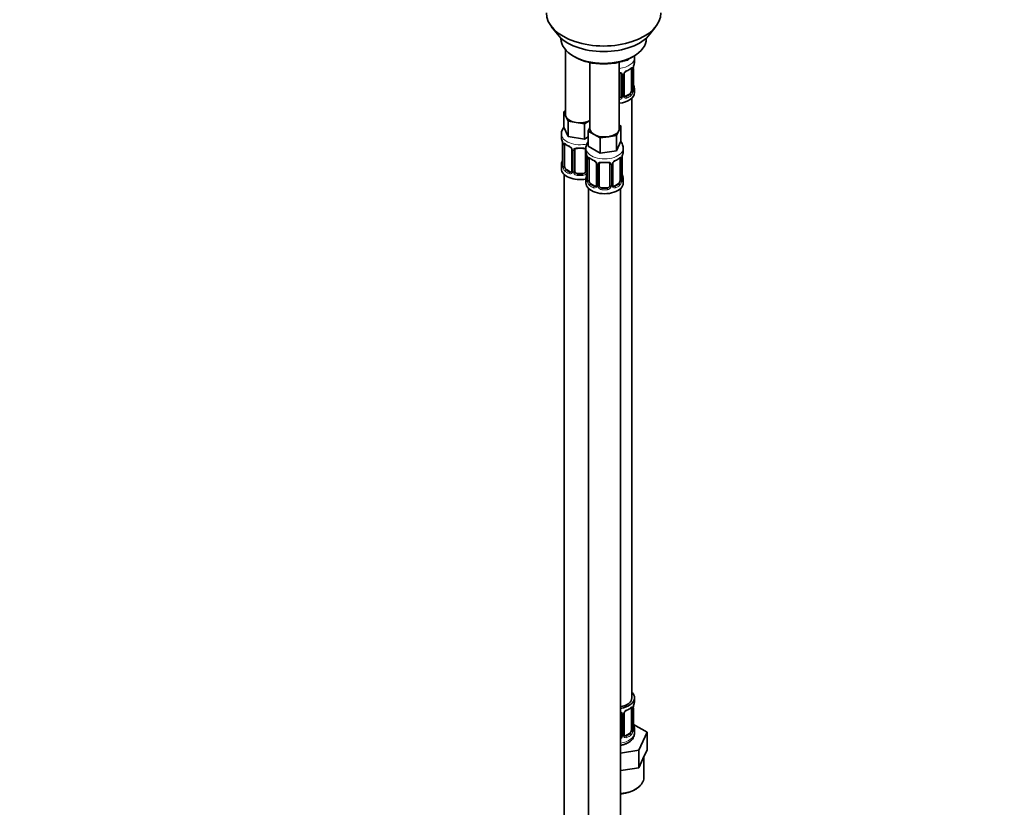
# Model space of a CAD drawing. Units: millimetres. Extents: x 0 to 1478, y 0 to 1758.
# Drawn here: x 739 to 1108, y 208 to 503 of the extents above; entities that cross this region are included whole.
import ezdxf
from ezdxf import colors
from ezdxf.entities.mleader import LeaderData, LeaderLine
from ezdxf.math import Vec2, Vec3

# ---------------------------------------------------------------- set-up
doc = ezdxf.new("R2010")
doc.units = ezdxf.units.MM
doc.layers.add('DV6_Défaut', color=7, linetype='Continuous')
doc.layers.add('Défaut', color=7, linetype='Continuous')

# ---------------------------------------------------------------- blocks, each defined once
blk = doc.blocks.new('_DOT')
at = {"color": 0}
blk.add_line((0, 0), (-1, 0), dxfattribs=at)
at = {"color": 0, "const_width": 0.333}
blk.add_lwpolyline([(-0.1665, 0, 1), (0.1665, 0, 1)], format="xyb", close=True, dxfattribs=at)
blk = doc.blocks.new('SE5')
at = {"layer": 'DV6_Défaut', "color": 7, "linetype": 'Continuous', "lineweight": 35}
for p, q in [((938.46, 500.89), (940.75, 497.94)), ((975.44, 497.94), (977.72, 500.89)), ((942.09, 496.5), (942.09, 496.3)), ((974.09, 496.3), (974.09, 496.5)), ((943.75, 492.2), (943.75, 467.92)), ((946.78, 489.77), (947.48, 489.36)), ((967.18, 488.19), (965.4, 487.92)), ((967.41, 488.7), (967.18, 488.19)), ((967.18, 488.59), (967.18, 488.19)), ((968.7, 489.36), (969.4, 489.77)), ((969.69, 487.65), (969.69, 489.15)), ((952.94, 487.35), (952.94, 462.62)), ((963.94, 462.62), (963.94, 487.51)), ((968.49, 484.79), (968.49, 476.73)), ((969.24, 477.06), (969.24, 485.12)), ((964.69, 482.93), (964.69, 474.86)), ((965.74, 474.95), (965.74, 483.02)), ((969.69, 476.09), (969.69, 477.3)), ((967.78, 475.5), (966.36, 474.69)), ((968.69, 249.1), (968.69, 474.01)), ((943.12, 468.87), (943.75, 469.24)), ((943.94, 467.1), (943.12, 468.87)), ((943.12, 468.87), (943.12, 463.16)), ((944.76, 465.33), (943.94, 467.1)), ((952.94, 465.57), (950.9, 464.38)), ((944.76, 459.62), (943.12, 463.16)), ((947.83, 464.86), (944.76, 465.33)), ((944.76, 465.33), (944.76, 459.62)), ((950.9, 464.38), (947.83, 464.86)), ((950.9, 464.38), (950.9, 458.67)), ((952.31, 461.67), (952.94, 463.03)), ((964.58, 463.57), (963.76, 461.79)), ((963.94, 463.93), (964.58, 463.57)), ((964.58, 463.57), (964.58, 457.85)), ((942.25, 460.58), (942.25, 459.33)), ((950.9, 458.67), (944.76, 459.62)), ((952.31, 459.48), (950.9, 458.67)), ((954.56, 460.37), (952.31, 461.67)), ((952.31, 461.67), (952.31, 455.95)), ((956.8, 459.08), (954.56, 460.37)), ((959.87, 459.55), (956.8, 459.08)), ((956.8, 459.08), (956.8, 453.36)), ((962.94, 460.02), (959.87, 459.55)), ((963.76, 461.79), (962.94, 460.02)), ((962.94, 460.02), (962.94, 454.31)), ((942.7, 456.8), (942.7, 448.74)), ((943.45, 448.41), (943.45, 456.47)), ((946.2, 454.7), (946.2, 446.64)), ((947.25, 446.55), (947.25, 454.61)), ((951.25, 454.61), (951.25, 446.55)), ((951.44, 455.27), (951.44, 454.02)), ((956.8, 453.36), (952.31, 455.95)), ((964.58, 457.85), (962.94, 454.31)), ((965.44, 454.02), (965.44, 455.27)), ((951.9, 451.5), (951.9, 443.43)), ((952.65, 443.1), (952.65, 451.17)), ((962.94, 454.31), (956.8, 453.36)), ((964.24, 451.17), (964.24, 443.1)), ((964.99, 443.43), (964.99, 451.5)), ((942.25, 448.98), (942.25, 447.51)), ((945.58, 446.37), (944.16, 447.19)), ((955.39, 449.39), (955.39, 441.33)), ((956.44, 441.24), (956.44, 449.3)), ((960.44, 449.3), (960.44, 441.24)), ((961.5, 441.33), (961.5, 449.39)), ((943.25, 445.43), (943.25, 199.3)), ((950.25, 445.73), (948.25, 445.73)), ((951.44, 443.67), (951.44, 442.2)), ((965.44, 442.2), (965.44, 443.67)), ((952.44, 440.12), (952.44, 193.99)), ((954.77, 441.06), (953.35, 441.88)), ((959.44, 440.42), (957.44, 440.42)), ((963.54, 441.88), (962.12, 441.06)), ((964.44, 193.99), (964.44, 440.12)), ((969.69, 247.89), (969.69, 249.1)), ((968.49, 245.04), (968.49, 236.97)), ((969.24, 237.3), (969.24, 245.37)), ((964.69, 243.17), (964.69, 235.11)), ((965.74, 235.2), (965.74, 243.26)), ((974.4, 236.22), (969.35, 239.13)), ((969.69, 236.04), (969.69, 237.54)), ((967.78, 235.75), (966.36, 234.93)), ((971.26, 229.46), (974.4, 236.22)), ((974.4, 229.69), (974.4, 236.22)), ((964.44, 228.4), (971.26, 229.46)), ((971.26, 222.92), (971.26, 229.46)), ((972.83, 226.31), (974.4, 229.69)), ((971.26, 222.92), (972.83, 226.31)), ((973.19, 219.3), (973.19, 227.08)), ((964.44, 221.87), (965.4, 222.02)), ((965.4, 222.02), (971.26, 222.92))]:
    blk.add_line(p, q, dxfattribs=at)
at = {"layer": 'DV6_Défaut', "color": 7, "linetype": 'Continuous', "lineweight": 18}
for p, q in [((969.1, 484.88), (969.1, 476.82)), ((969.21, 476.97), (969.21, 485.04)), ((965.23, 482.74), (965.23, 474.68)), ((965.5, 474.74), (965.5, 482.8)), ((966.36, 474.69), (966.59, 474.55)), ((967.78, 475.5), (968.01, 475.37)), ((942.73, 456.72), (942.73, 448.66)), ((942.84, 448.5), (942.84, 456.56)), ((946.44, 454.49), (946.44, 446.42)), ((946.71, 446.36), (946.71, 454.42)), ((951.79, 452.35), (951.79, 446.36)), ((951.92, 451.41), (951.92, 443.35)), ((952.04, 443.19), (952.04, 451.26)), ((964.85, 451.26), (964.85, 443.19)), ((964.97, 443.35), (964.97, 451.41)), ((944.16, 447.19), (943.93, 447.05)), ((955.63, 449.18), (955.63, 441.12)), ((955.9, 441.05), (955.9, 449.12)), ((960.99, 449.12), (960.99, 441.05)), ((961.26, 441.12), (961.26, 449.18)), ((945.58, 446.37), (945.35, 446.24)), ((948.25, 445.73), (948.25, 445.54)), ((950.25, 445.73), (950.25, 445.54)), ((953.35, 441.88), (953.12, 441.75)), ((954.77, 441.06), (954.54, 440.93)), ((957.44, 440.42), (957.44, 440.23)), ((959.44, 440.42), (959.44, 440.23)), ((962.12, 441.06), (962.35, 440.93)), ((963.54, 441.88), (963.76, 441.75)), ((969.1, 245.13), (969.1, 237.06)), ((969.21, 237.22), (969.21, 245.28)), ((965.23, 242.98), (965.23, 234.92)), ((965.5, 234.99), (965.5, 243.05)), ((966.36, 234.93), (966.59, 234.8)), ((967.78, 235.75), (968.01, 235.62))]:
    blk.add_line(p, q, dxfattribs=at)
for centre, radius, start, end in [((967.8, 482.09), 2.5, 113.0004, 150.18), ((967.99, 484.92), 1.1, 357.6841, 19.526), ((964.44, 482.75), 0.785, 359.1311, 35.0336), ((966.66, 482.78), 1.16, 151.7186, 178.9861), ((966.2, 476.84), 2.89, 348.0493, 359.4931), ((970.5, 476.93), 1.29, 178.1771, 196.676), ((963.51, 475.05), 1.2, 291.0983, 333.3802), ((963.6, 475.02), 1.72, 281.6099, 329.7127), ((964.13, 474.69), 1.1, 330.5042, 359.168), ((966.28, 474.73), 0.779, 178.9659, 214.7127), ((966.39, 474.91), 0.972, 219.7872, 297.134), ((966.31, 475.23), 0.735, 239.1862, 292.8078), ((966.74, 476.6), 2.32, 313.1842, 351.2464), ((943.95, 456.61), 1.11, 160.4927, 182.2972), ((944.13, 453.78), 2.5, 29.8198, 66.9998), ((945.28, 454.47), 1.16, 1.0203, 28.275), ((947.5, 454.43), 0.785, 144.9712, 180.8641), ((953.14, 451.3), 1.11, 160.4927, 182.2972), ((963.75, 451.3), 1.1, 357.6841, 19.526), ((941.44, 448.62), 1.29, 343.3385, 1.8084), ((945.74, 448.53), 2.89, 180.5093, 191.9483), ((945.19, 448.28), 2.32, 188.7542, 226.8152), ((953.33, 448.47), 2.5, 29.8198, 66.9998), ((954.47, 449.16), 1.16, 1.0203, 28.275), ((956.69, 449.13), 0.785, 144.9712, 180.8641), ((960.2, 449.13), 0.785, 359.1311, 35.0336), ((962.42, 449.16), 1.16, 151.7186, 178.9861), ((963.56, 448.47), 2.5, 113.0004, 150.18), ((945.55, 446.59), 0.972, 242.8666, 320.2121), ((945.63, 446.93), 0.746, 247.8303, 299.9107), ((945.66, 446.41), 0.779, 325.2937, 1.0277), ((947.81, 446.38), 1.1, 180.837, 209.4908), ((948.34, 446.7), 1.72, 210.2871, 265.0453), ((948.43, 446.74), 1.21, 206.8319, 261.5389), ((950.08, 446.73), 1.2, 278.249, 333.3802), ((950.16, 446.7), 1.72, 274.9548, 329.7127), ((950.7, 446.38), 1.1, 330.5042, 359.168), ((950.63, 443.31), 1.29, 343.3385, 1.8084), ((954.93, 443.22), 2.89, 180.5093, 191.9483), ((954.39, 442.97), 2.32, 188.7542, 226.8152), ((954.75, 441.28), 0.972, 242.8666, 320.2121), ((954.82, 441.62), 0.746, 247.8303, 299.9107), ((954.85, 441.1), 0.779, 325.2937, 1.0277), ((957, 441.07), 1.1, 180.837, 209.4908), ((957.53, 441.4), 1.72, 210.2871, 265.0453), ((957.62, 441.43), 1.21, 206.8319, 261.5389), ((959.27, 441.42), 1.2, 278.249, 333.3802), ((959.36, 441.4), 1.72, 274.9548, 329.7127), ((959.89, 441.07), 1.1, 330.5042, 359.168), ((962.04, 441.1), 0.779, 178.9659, 214.7127), ((962.14, 441.28), 0.972, 219.7872, 297.134), ((962.07, 441.61), 0.735, 239.1862, 292.8078), ((962.5, 442.97), 2.32, 313.1842, 351.2464), ((961.96, 443.22), 2.89, 348.0493, 359.4931), ((966.26, 443.31), 1.29, 178.1771, 196.676), ((967.8, 242.34), 2.5, 113.0004, 150.18), ((967.99, 245.17), 1.1, 357.6841, 19.526), ((964.44, 243), 0.785, 359.1311, 35.0336), ((966.66, 243.03), 1.16, 151.7186, 178.9861), ((966.74, 236.84), 2.32, 313.1842, 351.2464), ((966.2, 237.09), 2.89, 348.0493, 359.4931), ((970.5, 237.18), 1.29, 178.1771, 196.676), ((963.6, 235.27), 1.72, 299.5444, 329.7127), ((963.51, 235.29), 1.2, 321.6165, 333.3802), ((964.13, 234.94), 1.1, 330.5042, 359.168), ((966.28, 234.97), 0.779, 178.9659, 214.7127), ((966.39, 235.15), 0.972, 219.7872, 297.134), ((966.31, 235.48), 0.735, 239.1862, 292.8078)]:
    blk.add_arc(centre, radius, start, end, dxfattribs=at)
at = {"layer": 'DV6_Défaut', "color": 7, "linetype": 'Continuous', "lineweight": 35}
for centre, radius, start, end in [((967.47, 482.49), 1.85, 112.9666, 151.8498), ((964.16, 490.43), 6.74, 292.6216, 307.4485), ((972.76, 485), 3.55, 170.0079, 179.3454), ((983.86, 482.84), 14.86, 163.606, 169.2521), ((966.33, 483.06), 0.585, 147.8477, 183.5096), ((970.28, 477.02), 1.04, 177.7965, 193.8541), ((983.86, 482.1), 14.86, 190.7479, 196.394), ((965.98, 474.9), 0.239, 165.7707, 225.3653), ((928.08, 454.53), 14.86, 10.7478, 16.3941), ((939.18, 456.68), 3.55, 0.6583, 9.9884), ((947.64, 461.87), 6.46, 232.2341, 247.6958), ((944.47, 454.19), 1.84, 27.7882, 66.915), ((945.71, 454.77), 0.483, 352.6519, 35.6817), ((928.08, 453.79), 14.86, 343.6059, 349.2522), ((937.27, 449.22), 14.86, 10.7478, 16.3941), ((948.37, 451.37), 3.55, 0.6583, 9.9884), ((956.84, 456.56), 6.46, 232.2341, 247.6958), ((959.91, 456.8), 6.74, 292.6216, 307.4485), ((968.52, 451.37), 3.55, 170.0079, 179.3454), ((979.62, 449.22), 14.86, 163.606, 169.2521), ((941.87, 448.66), 0.833, 345.5697, 3.0605), ((953.66, 448.88), 1.84, 27.7882, 66.915), ((954.9, 449.46), 0.483, 352.6519, 35.6817), ((962.09, 449.43), 0.585, 147.8477, 183.5096), ((963.23, 448.87), 1.85, 112.9666, 151.8498), ((937.27, 448.48), 14.86, 343.6059, 349.2522), ((951.06, 443.35), 0.833, 345.5697, 3.0605), ((966.03, 443.4), 1.04, 177.7965, 193.8541), ((979.62, 448.48), 14.86, 190.7479, 196.394), ((961.74, 441.28), 0.239, 165.7707, 225.3653), ((967.47, 242.74), 1.85, 112.9666, 151.8498), ((964.16, 250.67), 6.74, 292.6216, 307.4485), ((972.76, 245.24), 3.55, 170.0079, 179.3454), ((983.86, 243.09), 14.86, 163.606, 169.2521), ((966.33, 243.3), 0.585, 147.8477, 183.5096), ((970.28, 237.26), 1.04, 177.7965, 193.8541), ((983.86, 242.35), 14.86, 190.7479, 196.394), ((965.98, 235.15), 0.239, 165.7707, 225.3653)]:
    blk.add_arc(centre, radius, start, end, dxfattribs=at)
for centre, major_axis, ratio, start_param, end_param in [((958.09, 505.96), (-21.5, 0), 0.57735, 0, 3.141593), ((958.09, 502.42), (19, 0), 0.57735, 3.562127, 5.862651), ((958.09, 496.3), (16, 0), 0.57735, 3.141593, 6.283185), ((958.09, 495.48), (-15, 0), 0.57735, 0.785398, 2.356194), ((966.59, 484.58), (-0.156, 0.368), 0.483207, 3.112593, 3.142103), ((967.78, 484.38), (0.5, 0.866), 0.57735, 5.497787, 5.9443), ((968.84, 485.12), (-0.4, 0), 0.57735, 2.769946, 3.141593), ((962.69, 487.65), (-7, 0), 0.57735, 2.989492, 3.141593), ((963.69, 482.93), (-1, 0), 0.816497, 3.141593, 3.588106), ((967.78, 476.32), (0.5, 0.866), 0.57735, 5.051274, 5.497787), ((968.89, 479.25), (-0.395, -0.063), 0.166114, 2.62932, 3.429422), ((962.69, 477.3), (-7, 0), 0.57735, 2.989492, 3.293694), ((962.69, 476.09), (-7, 0), 0.57735, 1.751399, 3.141593), ((963.69, 474.86), (1, 0), 0.816497, 4.972677, 5.836672), ((963.69, 474.86), (1, 0), 0.816497, 5.836672, 6.283185), ((966.36, 475.5), (0.5, 0.866), 0.57735, 3.20841, 3.926991), ((967.78, 476.32), (0.5, 0.866), 0.57735, 3.926991, 5.051274), ((949.25, 467.92), (5.5, 0), 0.57735, 3.141593, 3.403392), ((949.25, 467.92), (-5.5, 0), 0.57735, 0.261799, 1.308997), ((949.25, 467.92), (5.5, 0), 0.57735, 4.45059, 5.448409), ((958.44, 462.62), (5.5, 0), 0.57735, 3.141593, 3.926991), ((958.44, 462.62), (-5.5, 0), 0.57735, 2.879793, 3.141593), ((949.25, 459.33), (7, 0), 0.57735, 3.141593, 3.293694), ((958.44, 462.62), (5.5, 0), 0.57735, 3.926991, 4.974188), ((958.44, 462.62), (5.5, 0), 0.57735, 4.974188, 6.021386), ((943.1, 456.8), (0.4, 0), 0.57735, 3.141591, 3.513239), ((944.16, 456.07), (-0.5, 0.866), 0.57735, 0.338885, 0.785398), ((945.35, 456.26), (0.156, 0.368), 0.483207, 2.29088, 3.15482), ((946.6, 454.7), (0.4, 0), 0.57735, 3.118206, 3.141591), ((948.25, 454.61), (-1, 0), 0.816497, 5.836672, 6.283185), ((948.25, 455.56), (0.035, 0.398), 0.123712, 3.154265, 3.762557), ((949.25, 459), (6.6, 0), 0.57735, 4.560288, 4.86449), ((950.25, 455.56), (-0.035, 0.398), 0.123712, 2.520628, 3.129924), ((950.25, 454.61), (-1, 0), 0.816497, 3.141593, 3.588106), ((943.05, 450.94), (0.395, -0.063), 0.166114, 2.853764, 3.653865), ((958.44, 454.02), (7, 0), 0.57735, 3.141593, 3.293694), ((952.3, 451.5), (0.4, 0), 0.57735, 3.141591, 3.513239), ((953.35, 450.76), (-0.5, 0.866), 0.57735, 0.338885, 0.785398), ((963.54, 450.76), (0.5, 0.866), 0.57735, 5.497787, 5.9443), ((964.59, 451.5), (-0.4, 0), 0.57735, 2.769946, 3.141593), ((958.44, 454.02), (-7, 0), 0.57735, 2.989492, 3.141593), ((949.25, 448.98), (7, 0), 0.57735, 2.989492, 3.293694), ((949.25, 447.51), (-7, 0), 0.57735, 0, 1.889355), ((943.1, 448.74), (0.4, 0), 0.57735, 3.141593, 3.513239), ((944.16, 448), (-0.5, 0.866), 0.57735, 0.785398, 1.231911), ((944.16, 448), (0.5, -0.866), 0.57735, 4.373504, 5.497787), ((954.54, 450.95), (0.156, 0.368), 0.483207, 2.29088, 3.15482), ((955.79, 449.39), (0.4, 0), 0.57735, 3.118206, 3.141591), ((957.44, 449.3), (-1, 0), 0.816497, 5.836672, 6.283185), ((957.44, 450.26), (0.035, 0.398), 0.123712, 3.154265, 3.762557), ((958.44, 453.7), (6.6, 0), 0.57735, 4.560288, 4.86449), ((959.44, 450.26), (-0.035, 0.398), 0.123712, 2.520628, 3.129924), ((959.44, 449.3), (-1, 0), 0.816497, 3.141593, 3.588106), ((962.35, 450.95), (-0.156, 0.368), 0.483207, 3.112593, 3.142103), ((945.58, 447.19), (-0.5, 0.866), 0.57735, 2.356194, 3.141593), ((946.6, 446.64), (0.4, 0), 0.57735, 3.116008, 3.141593), ((948.25, 446.55), (1, 0), 0.816497, 3.141593, 3.588106), ((948.25, 446.55), (-1, 0), 0.816497, 0.446513, 1.570796), ((949.25, 449.31), (-6.6, 0), 0.57735, 1.418695, 1.722897), ((950.25, 446.55), (1, 0), 0.816497, 4.712389, 5.836672), ((950.25, 446.55), (1, 0), 0.816497, 5.836672, 6.283185), ((958.44, 443.67), (7, 0), 0.57735, 2.989492, 3.293694), ((952.24, 445.63), (0.395, -0.063), 0.166114, 2.853764, 3.653865), ((952.3, 443.43), (0.4, 0), 0.57735, 3.141593, 3.513239), ((964.64, 445.63), (-0.395, -0.063), 0.166114, 2.62932, 3.429422), ((958.44, 443.67), (-7, 0), 0.57735, 2.989492, 3.293694), ((958.44, 442.2), (-7, 0), 0.57735, 0, 3.141593), ((953.35, 442.7), (-0.5, 0.866), 0.57735, 0.785398, 1.231911), ((953.35, 442.7), (0.5, -0.866), 0.57735, 4.373504, 5.497787), ((954.77, 441.88), (-0.5, 0.866), 0.57735, 2.356194, 3.141593), ((955.79, 441.33), (0.4, 0), 0.57735, 3.116008, 3.141593), ((957.44, 441.24), (1, 0), 0.816497, 3.141593, 3.588106), ((957.44, 441.24), (-1, 0), 0.816497, 0.446513, 1.570796), ((958.44, 444), (-6.6, 0), 0.57735, 1.418695, 1.722897), ((959.44, 441.24), (1, 0), 0.816497, 4.712389, 5.836672), ((959.44, 441.24), (1, 0), 0.816497, 5.836672, 6.283185), ((962.12, 441.88), (0.5, 0.866), 0.57735, 3.20841, 3.926991), ((963.54, 442.7), (0.5, 0.866), 0.57735, 3.926991, 5.051274), ((963.54, 442.7), (0.5, 0.866), 0.57735, 5.051274, 5.497787), ((962.69, 249.1), (6, 0), 0.57735, 5.00964, 6.283185), ((962.69, 249.1), (7, 0), 0.57735, 4.966155, 6.283185), ((962.69, 249.1), (7, 0), 0.57735, 0, 0.5411), ((962.69, 247.89), (-7, 0), 0.57735, 2.989492, 3.141593), ((966.59, 244.82), (-0.156, 0.368), 0.483207, 3.112593, 3.142103), ((967.78, 244.63), (0.5, 0.866), 0.57735, 5.497787, 5.9443), ((968.84, 245.37), (-0.4, 0), 0.57735, 2.769946, 3.141593), ((963.69, 243.17), (-1, 0), 0.816497, 3.141593, 3.588106), ((967.78, 236.56), (0.5, 0.866), 0.57735, 3.926991, 5.051274), ((967.78, 236.56), (0.5, 0.866), 0.57735, 5.051274, 5.497787), ((968.89, 239.5), (-0.395, -0.063), 0.166114, 2.62932, 3.429422), ((962.69, 237.54), (-7, 0), 0.57735, 2.989492, 3.293694), ((963.69, 235.11), (1, 0), 0.816497, 5.571649, 5.836672), ((963.69, 235.11), (1, 0), 0.816497, 5.836672, 6.283185), ((966.36, 235.75), (0.5, 0.866), 0.57735, 3.20841, 3.926991)]:
    blk.add_ellipse(centre, major_axis=major_axis, ratio=ratio, start_param=start_param, end_param=end_param, dxfattribs=at)
at = {"layer": 'DV6_Défaut', "color": 7, "linetype": 'Continuous', "lineweight": 18}
for centre, major_axis, ratio, start_param, end_param in [((962.69, 489.15), (-7, 0), 0.57735, 1.751399, 3.154688), ((966.59, 484.58), (-0.156, 0.368), 0.483207, 3.142103, 3.992305), ((962.69, 487.65), (7, 0), 0.57735, 5.345686, 5.649888), ((968.01, 485.39), (-0.247, 0.314), 0.658162, 3.141073, 3.838456), ((968.67, 485.39), (-0.373, -0.146), 0.85055, 0.542333, 2.42751), ((968.73, 484.97), (-0.4, 0), 0.57735, 0.912181, 2.727841), ((964.95, 483.42), (0.332, 0.222), 0.641506, 2.810581, 4.695758), ((965.08, 482.95), (-0.4, 0), 0.57735, 0.126783, 1.942443), ((965.34, 483.02), (-0.4, 0), 0.57735, 1.984548, 3.161124), ((965.47, 483.54), (-0.359, 0.176), 0.358003, 2.226125, 3.153279), ((968.73, 476.91), (0.4, 0), 0.57735, 4.053773, 5.869434), ((968.84, 477.06), (-0.4, 0), 0.57735, 2.769946, 3.141593), ((969.21, 476.72), (0.387, -0.103), 0.80707, 0.211083, 1.781879), ((969.21, 477.88), (-0.387, -0.103), 0.80707, 2.93051, 4.436462), ((962.69, 477.63), (-6.6, 0), 0.57735, 3.017713, 3.265472), ((968.89, 476.64), (-0.381, -0.123), 0.86268, 2.555043, 3.156454), ((964.95, 474.37), (0.355, -0.185), 0.387288, 3.415419, 5.300595), ((965.08, 474.89), (0.4, 0), 0.57735, 3.268375, 5.084035), ((965.34, 474.95), (-0.4, 0), 0.57735, 1.984548, 3.141593), ((965.47, 474.49), (-0.333, -0.222), 0.670791, 1.631109, 3.174532), ((962.69, 477.63), (6.6, 0), 0.57735, 5.345686, 5.649888), ((966.59, 474.23), (0.156, -0.368), 0.483207, 0.850713, 2.421509), ((962.69, 477.3), (7, 0), 0.57735, 5.345686, 5.649888), ((968.01, 475.04), (0.247, -0.314), 0.658162, 0.696863, 2.267659), ((968.67, 476.34), (0.392, -0.078), 0.178244, 4.04041, 5.925586), ((949.25, 460.58), (-7, 0), 0.57735, 0.000986, 1.957987), ((943.21, 456.66), (0.4, 0), 0.57735, 3.555344, 5.371005), ((943.27, 457.07), (0.373, -0.146), 0.85055, 3.855675, 5.740852), ((949.25, 459.33), (-7, 0), 0.57735, 0.633297, 0.937499), ((943.93, 457.08), (0.247, 0.314), 0.658162, 2.44473, 3.142135), ((946.47, 455.23), (0.359, 0.176), 0.358003, 3.115216, 4.05706), ((946.6, 454.7), (0.4, 0), 0.57735, 3.141591, 4.298637), ((946.86, 454.64), (0.4, 0), 0.57735, 4.340743, 6.156403), ((946.99, 455.1), (-0.332, 0.222), 0.641506, 1.587428, 3.472604), ((949.25, 459.33), (-7, 0), 0.57735, 1.418695, 1.722897), ((948.25, 455.56), (0.035, 0.398), 0.123712, 2.191761, 3.154265), ((950.25, 455.56), (-0.035, 0.398), 0.123712, 3.129924, 4.091425), ((951.51, 455.1), (0.332, 0.222), 0.641506, 2.810581, 4.111274), ((951.65, 454.64), (-0.4, 0), 0.57735, 0.126783, 1.034445), ((958.44, 455.27), (-7, 0), 0.57735, 0, 3.153997), ((958.44, 455.27), (-7, 0), 0.57735, 6.282873, 6.283185), ((952.4, 451.35), (0.4, 0), 0.57735, 3.555344, 5.371005), ((952.46, 451.77), (0.373, -0.146), 0.85055, 3.855675, 5.740852), ((958.44, 454.02), (-7, 0), 0.57735, 0.633297, 0.937499), ((953.12, 451.77), (0.247, 0.314), 0.658162, 2.44473, 3.142135), ((958.44, 454.02), (7, 0), 0.57735, 5.345686, 5.649888), ((963.76, 451.77), (-0.247, 0.314), 0.658162, 3.141073, 3.838456), ((964.43, 451.77), (-0.373, -0.146), 0.85055, 0.542333, 2.42751), ((964.49, 451.35), (-0.4, 0), 0.57735, 0.912181, 2.727841), ((942.73, 449.56), (0.387, -0.103), 0.80707, 1.846723, 3.352676), ((942.73, 448.4), (-0.387, -0.103), 0.80707, 4.564561, 6.072102), ((949.25, 449.31), (6.6, 0), 0.57735, 3.017713, 3.265472), ((943.05, 448.33), (0.381, -0.123), 0.86268, 3.123808, 3.728142), ((943.21, 448.59), (-0.4, 0), 0.57735, 0.413752, 2.229412), ((943.27, 448.02), (-0.392, -0.078), 0.178244, 0.357599, 2.242775), ((955.66, 449.92), (0.359, 0.176), 0.358003, 3.115216, 4.05706), ((955.79, 449.39), (0.4, 0), 0.57735, 3.141591, 4.298637), ((956.05, 449.33), (0.4, 0), 0.57735, 4.340743, 6.156403), ((956.18, 449.8), (-0.332, 0.222), 0.641506, 1.587428, 3.472604), ((958.44, 454.02), (-7, 0), 0.57735, 1.418695, 1.722897), ((957.44, 450.26), (0.035, 0.398), 0.123712, 2.191761, 3.154265), ((959.44, 450.26), (-0.035, 0.398), 0.123712, 3.129924, 4.091425), ((960.71, 449.8), (0.332, 0.222), 0.641506, 2.810581, 4.695758), ((960.84, 449.33), (-0.4, 0), 0.57735, 0.126783, 1.942443), ((961.1, 449.39), (-0.4, 0), 0.57735, 1.984548, 3.161124), ((961.23, 449.92), (-0.359, 0.176), 0.358003, 2.226125, 3.153279), ((962.35, 450.95), (-0.156, 0.368), 0.483207, 3.142103, 3.992305), ((943.93, 446.73), (-0.247, -0.314), 0.658162, 4.015526, 5.586322), ((949.25, 448.98), (-7, 0), 0.57735, 0.633297, 0.937499), ((949.25, 449.31), (-6.6, 0), 0.57735, 0.633297, 0.937499), ((945.35, 445.91), (-0.156, -0.368), 0.483207, 3.861676, 5.432473), ((946.47, 446.18), (0.333, -0.222), 0.670791, 3.119082, 4.652076), ((946.6, 446.64), (0.4, 0), 0.57735, 3.141593, 4.298637), ((946.86, 446.57), (-0.4, 0), 0.57735, 1.19915, 3.01481), ((946.99, 446.05), (-0.355, -0.185), 0.387288, 0.98259, 2.867767), ((948.25, 445.22), (-0.035, -0.398), 0.123712, 3.762557, 5.333353), ((949.25, 448.98), (7, 0), 0.57735, 4.560288, 4.86449), ((950.25, 445.22), (0.035, -0.398), 0.123712, 0.949832, 2.520628), ((951.51, 446.05), (0.355, -0.185), 0.387288, 3.415419, 5.300595), ((951.65, 446.57), (0.4, 0), 0.57735, 3.268375, 5.084035), ((951.92, 444.25), (0.387, -0.103), 0.80707, 1.846723, 3.352676), ((951.92, 443.1), (-0.387, -0.103), 0.80707, 4.564561, 6.072102), ((958.44, 444), (6.6, 0), 0.57735, 3.017713, 3.265472), ((964.59, 443.43), (-0.4, 0), 0.57735, 2.769946, 3.141593), ((964.97, 443.1), (0.387, -0.103), 0.80707, 0.211083, 1.781879), ((964.97, 444.25), (-0.387, -0.103), 0.80707, 2.93051, 4.436462), ((958.44, 444), (-6.6, 0), 0.57735, 3.017713, 3.265472), ((952.24, 443.02), (0.381, -0.123), 0.86268, 3.123808, 3.728142), ((952.4, 443.29), (-0.4, 0), 0.57735, 0.413752, 2.229412), ((952.46, 442.72), (-0.392, -0.078), 0.178244, 0.357599, 2.242775), ((953.12, 441.42), (-0.247, -0.314), 0.658162, 4.015526, 5.586322), ((958.44, 443.67), (-7, 0), 0.57735, 0.633297, 0.937499), ((958.44, 444), (-6.6, 0), 0.57735, 0.633297, 0.937499), ((954.54, 440.6), (-0.156, -0.368), 0.483207, 3.861676, 5.432473), ((955.66, 440.87), (0.333, -0.222), 0.670791, 3.119082, 4.652076), ((955.79, 441.33), (0.4, 0), 0.57735, 3.141593, 4.298637), ((956.05, 441.27), (-0.4, 0), 0.57735, 1.19915, 3.01481), ((956.18, 440.74), (-0.355, -0.185), 0.387288, 0.98259, 2.867767), ((957.44, 439.91), (-0.035, -0.398), 0.123712, 3.762557, 5.333353), ((959.44, 439.91), (0.035, -0.398), 0.123712, 0.949832, 2.520628), ((960.71, 440.74), (0.355, -0.185), 0.387288, 3.415419, 5.300595), ((960.84, 441.27), (0.4, 0), 0.57735, 3.268375, 5.084035), ((961.1, 441.33), (-0.4, 0), 0.57735, 1.984548, 3.141593), ((961.23, 440.87), (-0.333, -0.222), 0.670791, 1.631109, 3.174532), ((958.44, 444), (6.6, 0), 0.57735, 5.345686, 5.649888), ((962.35, 440.6), (0.156, -0.368), 0.483207, 0.850713, 2.421509), ((958.44, 443.67), (7, 0), 0.57735, 5.345686, 5.649888), ((963.76, 441.42), (0.247, -0.314), 0.658162, 0.696863, 2.267659), ((964.43, 442.72), (0.392, -0.078), 0.178244, 4.04041, 5.925586), ((964.49, 443.29), (0.4, 0), 0.57735, 4.053773, 5.869434), ((964.64, 443.02), (-0.381, -0.123), 0.86268, 2.555043, 3.156454), ((958.44, 443.67), (7, 0), 0.57735, 4.560288, 4.86449), ((966.59, 244.82), (-0.156, 0.368), 0.483207, 3.142103, 3.992305), ((962.69, 247.89), (7, 0), 0.57735, 5.345686, 5.649888), ((968.01, 245.64), (-0.247, 0.314), 0.658162, 3.141073, 3.838456), ((968.67, 245.64), (-0.373, -0.146), 0.85055, 0.542333, 2.42751), ((968.73, 245.22), (-0.4, 0), 0.57735, 0.912181, 2.727841), ((964.95, 243.66), (0.332, 0.222), 0.641506, 2.810581, 4.695758), ((965.08, 243.2), (-0.4, 0), 0.57735, 0.126783, 1.942443), ((965.34, 243.26), (-0.4, 0), 0.57735, 1.984548, 3.161124), ((965.47, 243.79), (-0.359, 0.176), 0.358003, 2.226125, 3.153279), ((968.67, 236.59), (0.392, -0.078), 0.178244, 4.04041, 5.925586), ((968.73, 237.16), (0.4, 0), 0.57735, 4.053773, 5.869434), ((968.84, 237.3), (-0.4, 0), 0.57735, 2.769946, 3.141593), ((969.21, 236.97), (0.387, -0.103), 0.80707, 0.211083, 1.781879), ((969.21, 238.12), (-0.387, -0.103), 0.80707, 2.93051, 4.436462), ((962.69, 237.87), (-6.6, 0), 0.57735, 3.017713, 3.265472), ((968.89, 236.89), (-0.381, -0.123), 0.86268, 2.555043, 3.156454), ((962.69, 236.04), (7, 0), 0.57735, 4.966155, 6.283185), ((964.95, 234.61), (0.355, -0.185), 0.387288, 3.415419, 5.300595), ((965.08, 235.14), (0.4, 0), 0.57735, 3.268375, 5.084035), ((965.34, 235.2), (-0.4, 0), 0.57735, 1.984548, 3.141593), ((965.47, 234.74), (-0.333, -0.222), 0.670791, 1.631109, 3.174532), ((962.69, 237.87), (6.6, 0), 0.57735, 5.345686, 5.649888), ((966.59, 234.47), (0.156, -0.368), 0.483207, 0.850713, 2.421509), ((962.69, 237.54), (7, 0), 0.57735, 5.345686, 5.649888), ((968.01, 235.29), (0.247, -0.314), 0.658162, 0.696863, 2.267659), ((962.69, 219.3), (10.5, 0), 0.57735, 4.880548, 6.283185)]:
    blk.add_ellipse(centre, major_axis=major_axis, ratio=ratio, start_param=start_param, end_param=end_param, dxfattribs=at)
at = {"layer": 'DV6_Défaut', "color": 7, "linetype": 'Continuous', "lineweight": 35}
for points in [[(969.67, 489.23), (969.66, 489.48), (969.64, 489.7), (969.61, 489.91)], [(965.93, 474.6), (965.92, 474.6), (965.89, 474.64), (965.83, 474.73)], [(946.13, 446.4), (946.13, 446.38), (946.08, 446.34), (945.99, 446.3)], [(946.19, 446.64), (946.2, 446.52), (946.18, 446.45), (946.13, 446.41)], [(955.33, 441.09), (955.32, 441.07), (955.27, 441.04), (955.18, 440.99)], [(955.38, 441.33), (955.39, 441.22), (955.37, 441.14), (955.32, 441.1)], [(961.69, 440.98), (961.68, 440.97), (961.65, 441.02), (961.58, 441.11)], [(965.93, 234.84), (965.92, 234.84), (965.89, 234.89), (965.83, 234.98)]]:
    blk.add_open_spline(points, degree=3, dxfattribs=at)
for points, knots in [([(968.25, 485.07), (968.27, 485.09), (968.33, 485.14), (968.41, 485.18), (968.44, 485.19), (968.44, 485.19)], [0, 0, 0, 0, 0.133566, 0.629829, 1, 1, 1, 1]), ([(963.95, 483.49), (964.01, 483.49), (964.19, 483.46), (964.43, 483.38), (964.58, 483.26), (964.62, 483.19), (964.63, 483.16)], [0, 0, 0, 0, 0.183761, 0.524838, 0.863371, 1, 1, 1, 1]), ([(969.27, 476.74), (969.27, 476.74), (969.27, 476.75), (969.27, 476.76), (969.27, 476.77)], [0, 0, 0, 0, 0.4595559, 1, 1, 1, 1]), ([(943.22, 463.12), (943.17, 463.06), (942.93, 462.76), (942.58, 462.18), (942.29, 461.36), (942.28, 460.85), (942.27, 460.57)], [0, 0, 0, 0, 0.0879682, 0.4132177, 0.7266857, 1, 1, 1, 1]), ([(943.5, 456.87), (943.5, 456.87), (943.51, 456.87), (943.56, 456.85), (943.64, 456.79), (943.69, 456.76)], [0, 0, 0, 0, 0.112235, 0.571714, 1, 1, 1, 1]), ([(947.32, 454.88), (947.33, 454.89), (947.37, 454.95), (947.51, 455.06), (947.8, 455.16), (948.07, 455.19), (948.2, 455.17), (948.22, 455.16)], [0, 0, 0, 0, 0.048632, 0.367644, 0.658166, 0.968019, 1, 1, 1, 1]), ([(950.29, 455.16), (950.31, 455.17), (950.45, 455.18), (950.72, 455.16), (950.99, 455.06), (951.15, 454.95), (951.18, 454.87), (951.19, 454.85)], [0, 0, 0, 0, 0.054554, 0.329894, 0.609907, 0.887832, 1, 1, 1, 1]), ([(952.29, 457.66), (952.2, 457.54), (951.94, 457.17), (951.63, 456.51), (951.44, 455.79), (951.46, 455.41), (951.47, 455.27)], [0, 0, 0, 0, 0.175297, 0.520024, 0.855479, 1, 1, 1, 1]), ([(965.43, 455.35), (965.41, 455.63), (965.38, 456.15), (965.07, 456.98), (964.72, 457.52), (964.5, 457.79), (964.47, 457.82)], [0, 0, 0, 0, 0.289276, 0.618716, 0.950834, 1, 1, 1, 1]), ([(952.7, 451.56), (952.7, 451.56), (952.7, 451.56), (952.75, 451.55), (952.83, 451.49), (952.88, 451.45)], [0, 0, 0, 0, 0.112235, 0.571714, 1, 1, 1, 1]), ([(964.01, 451.45), (964.03, 451.46), (964.09, 451.52), (964.17, 451.56), (964.2, 451.56), (964.2, 451.56)], [0, 0, 0, 0, 0.133566, 0.629829, 1, 1, 1, 1]), ([(942.67, 448.46), (942.67, 448.45), (942.67, 448.43), (942.66, 448.43), (942.66, 448.43)], [0, 0, 0, 0, 0.438695, 1, 1, 1, 1]), ([(956.52, 449.57), (956.52, 449.58), (956.56, 449.65), (956.7, 449.76), (957, 449.85), (957.26, 449.88), (957.39, 449.86), (957.41, 449.86)], [0, 0, 0, 0, 0.048632, 0.367644, 0.658166, 0.968019, 1, 1, 1, 1]), ([(959.48, 449.86), (959.51, 449.86), (959.64, 449.88), (959.91, 449.85), (960.19, 449.75), (960.34, 449.64), (960.37, 449.56), (960.38, 449.54)], [0, 0, 0, 0, 0.054554, 0.329894, 0.609907, 0.887832, 1, 1, 1, 1]), ([(951.86, 443.15), (951.86, 443.14), (951.86, 443.12), (951.86, 443.12), (951.86, 443.12)], [0, 0, 0, 0, 0.438695, 1, 1, 1, 1]), ([(965.03, 443.12), (965.03, 443.12), (965.03, 443.12), (965.03, 443.14), (965.02, 443.15)], [0, 0, 0, 0, 0.459556, 1, 1, 1, 1]), ([(968.25, 245.32), (968.27, 245.33), (968.33, 245.38), (968.41, 245.43), (968.44, 245.43), (968.44, 245.43)], [0, 0, 0, 0, 0.133566, 0.629829, 1, 1, 1, 1]), ([(964.45, 243.6), (964.51, 243.56), (964.59, 243.5), (964.62, 243.43), (964.63, 243.41)], [0, 0, 0, 0, 0.674181, 1, 1, 1, 1]), ([(969.27, 236.99), (969.27, 236.99), (969.27, 236.99), (969.27, 237.01), (969.27, 237.02)], [0, 0, 0, 0, 0.459556, 1, 1, 1, 1]), ([(964.45, 231.3), (964.69, 231.34), (965.33, 231.48), (966.34, 231.8), (967.37, 232.31), (968.22, 232.94), (968.89, 233.65), (969.36, 234.43), (969.64, 235.25), (969.66, 235.75), (969.67, 236.01)], [0, 0, 0, 0, 0.0859535, 0.2340497, 0.3850471, 0.5231405, 0.6547292, 0.7795252, 0.8998007, 1, 1, 1, 1]), ([(964.45, 213.11), (964.82, 213.15), (965.68, 213.27), (967, 213.55), (968.36, 213.98), (969.6, 214.53), (970.7, 215.19), (971.62, 215.94), (972.36, 216.77), (972.87, 217.66), (973.17, 218.6), (973.18, 219.17), (973.18, 219.49)], [0, 0, 0, 0, 0.075813, 0.179369, 0.283083, 0.387016, 0.491199, 0.59559, 0.69985, 0.803344, 0.905291, 1, 1, 1, 1])]:
    blk.add_open_spline(points, degree=3, knots=knots, dxfattribs=at)
at = {"layer": 'DV6_Défaut', "color": 7, "linetype": 'Continuous', "lineweight": 18}
for points, knots in [([(968.33, 485.26), (968.41, 485.32), (968.49, 485.37), (968.64, 485.45), (968.71, 485.47), (968.83, 485.48), (968.88, 485.47), (968.97, 485.41), (969.01, 485.36), (969.03, 485.29)], [0, 0, 0, 0, 0.25, 0.25, 0.5, 0.5, 0.75, 0.75, 1, 1, 1, 1]), ([(963.95, 483.66), (964.02, 483.66), (964.09, 483.66), (964.29, 483.64), (964.41, 483.61), (964.65, 483.54), (964.76, 483.49), (964.94, 483.36), (965.02, 483.29), (965.09, 483.2)], [0, 0, 0, 0, 0.146405, 0.146405, 0.430936, 0.430936, 0.715468, 0.715468, 1, 1, 1, 1]), ([(969.61, 476.69), (969.59, 476.61), (969.56, 476.54), (969.5, 476.45), (969.47, 476.42), (969.41, 476.39), (969.38, 476.4), (969.31, 476.45), (969.29, 476.5), (969.26, 476.56)], [0, 0, 0, 0, 0.25, 0.25, 0.5, 0.5, 0.75, 0.75, 1, 1, 1, 1]), ([(968.01, 475.37), (968.06, 475.42), (968.11, 475.48), (968.2, 475.62), (968.24, 475.69), (968.34, 475.95), (968.39, 476.14), (968.42, 476.33)], [0, 0, 0, 0, 0.25, 0.25, 0.5, 0.5, 1, 1, 1, 1]), ([(942.91, 456.98), (942.93, 457.04), (942.97, 457.09), (943.06, 457.15), (943.11, 457.16), (943.23, 457.15), (943.3, 457.13), (943.45, 457.06), (943.53, 457.01), (943.61, 456.94)], [0, 0, 0, 0, 0.25, 0.25, 0.5, 0.5, 0.75, 0.75, 1, 1, 1, 1]), ([(946.85, 454.89), (946.92, 454.97), (946.99, 455.05), (947.18, 455.17), (947.29, 455.22), (947.52, 455.3), (947.65, 455.32), (947.91, 455.35), (948.05, 455.35), (948.19, 455.34)], [0, 0, 0, 0, 0.25, 0.25, 0.5, 0.5, 0.75, 0.75, 1, 1, 1, 1]), ([(950.31, 455.34), (950.45, 455.35), (950.59, 455.35), (950.85, 455.32), (950.98, 455.3), (951.21, 455.22), (951.32, 455.17), (951.43, 455.1), (951.45, 455.09), (951.46, 455.08)], [0, 0, 0, 0, 0.315264, 0.315264, 0.630529, 0.630529, 0.945793, 0.945793, 1, 1, 1, 1]), ([(952.1, 451.67), (952.13, 451.74), (952.16, 451.78), (952.25, 451.84), (952.31, 451.85), (952.43, 451.84), (952.49, 451.82), (952.64, 451.75), (952.72, 451.7), (952.8, 451.63)], [0, 0, 0, 0, 0.25, 0.25, 0.5, 0.5, 0.75, 0.75, 1, 1, 1, 1]), ([(964.09, 451.63), (964.17, 451.7), (964.25, 451.75), (964.4, 451.82), (964.46, 451.84), (964.58, 451.85), (964.64, 451.84), (964.73, 451.78), (964.76, 451.74), (964.79, 451.67)], [0, 0, 0, 0, 0.25, 0.25, 0.5, 0.5, 0.75, 0.75, 1, 1, 1, 1]), ([(942.68, 448.25), (942.65, 448.18), (942.63, 448.14), (942.56, 448.08), (942.53, 448.08), (942.47, 448.1), (942.44, 448.13), (942.38, 448.23), (942.35, 448.29), (942.33, 448.37)], [0, 0, 0, 0, 0.25, 0.25, 0.5, 0.5, 0.75, 0.75, 1, 1, 1, 1]), ([(943.52, 448.02), (943.54, 447.92), (943.56, 447.83), (943.6, 447.64), (943.63, 447.55), (943.74, 447.29), (943.83, 447.15), (943.93, 447.05)], [0, 0, 0, 0, 0.25, 0.25, 0.5, 0.5, 1, 1, 1, 1]), ([(956.04, 449.58), (956.11, 449.67), (956.19, 449.74), (956.38, 449.87), (956.48, 449.92), (956.72, 449.99), (956.84, 450.02), (957.11, 450.04), (957.24, 450.04), (957.38, 450.03)], [0, 0, 0, 0, 0.25, 0.25, 0.5, 0.5, 0.75, 0.75, 1, 1, 1, 1]), ([(959.51, 450.03), (959.64, 450.04), (959.78, 450.04), (960.04, 450.02), (960.17, 449.99), (960.4, 449.92), (960.51, 449.87), (960.7, 449.74), (960.78, 449.67), (960.84, 449.58)], [0, 0, 0, 0, 0.25, 0.25, 0.5, 0.5, 0.75, 0.75, 1, 1, 1, 1]), ([(951.87, 442.94), (951.85, 442.87), (951.82, 442.83), (951.76, 442.78), (951.72, 442.77), (951.66, 442.79), (951.63, 442.82), (951.57, 442.92), (951.55, 442.98), (951.53, 443.06)], [0, 0, 0, 0, 0.25, 0.25, 0.5, 0.5, 0.75, 0.75, 1, 1, 1, 1]), ([(952.72, 442.71), (952.73, 442.61), (952.75, 442.52), (952.8, 442.33), (952.83, 442.24), (952.93, 441.99), (953.02, 441.84), (953.12, 441.75)], [0, 0, 0, 0, 0.25, 0.25, 0.5, 0.5, 1, 1, 1, 1]), ([(963.76, 441.75), (963.82, 441.79), (963.87, 441.85), (963.96, 441.99), (964, 442.07), (964.1, 442.32), (964.14, 442.52), (964.17, 442.71)], [0, 0, 0, 0, 0.25, 0.25, 0.5, 0.5, 1, 1, 1, 1]), ([(965.36, 443.06), (965.34, 442.98), (965.32, 442.92), (965.26, 442.82), (965.23, 442.79), (965.17, 442.77), (965.13, 442.78), (965.07, 442.83), (965.04, 442.87), (965.02, 442.94)], [0, 0, 0, 0, 0.25, 0.25, 0.5, 0.5, 0.75, 0.75, 1, 1, 1, 1]), ([(968.33, 245.5), (968.41, 245.57), (968.49, 245.62), (968.64, 245.69), (968.71, 245.71), (968.83, 245.72), (968.88, 245.71), (968.97, 245.65), (969.01, 245.61), (969.03, 245.54)], [0, 0, 0, 0, 0.25, 0.25, 0.5, 0.5, 0.75, 0.75, 1, 1, 1, 1]), ([(964.45, 243.85), (964.48, 243.84), (964.51, 243.83), (964.65, 243.79), (964.76, 243.73), (964.94, 243.61), (965.02, 243.54), (965.09, 243.45)], [0, 0, 0, 0, 0.096297, 0.096297, 0.548148, 0.548148, 1, 1, 1, 1]), ([(968.01, 235.62), (968.06, 235.66), (968.11, 235.72), (968.2, 235.86), (968.24, 235.94), (968.34, 236.19), (968.39, 236.39), (968.42, 236.58)], [0, 0, 0, 0, 0.25, 0.25, 0.5, 0.5, 1, 1, 1, 1]), ([(969.61, 236.93), (969.59, 236.85), (969.56, 236.79), (969.5, 236.69), (969.47, 236.66), (969.41, 236.64), (969.38, 236.65), (969.31, 236.7), (969.29, 236.74), (969.26, 236.81)], [0, 0, 0, 0, 0.25, 0.25, 0.5, 0.5, 0.75, 0.75, 1, 1, 1, 1])]:
    blk.add_open_spline(points, degree=3, knots=knots, dxfattribs=at)
for points in [[(968.42, 485.1), (968.41, 485.13), (968.4, 485.15), (968.38, 485.17)], [(964.17, 451.48), (964.16, 451.51), (964.15, 451.53), (964.14, 451.55)], [(968.42, 245.35), (968.41, 245.38), (968.4, 245.4), (968.38, 245.42)]]:
    blk.add_open_spline(points, degree=3, dxfattribs=at)

msp = doc.modelspace()

# ---------------------------------------------------------------- block references
at = {"layer": 'Défaut'}
msp.add_blockref('SE5', (0, 0), dxfattribs=at)

# ---------------------------------------------------------------- leaders
at = {"layer": 'Défaut', "color": 7, "linetype": 'Continuous', "lineweight": 18}
ml = msp.add_multileader_mtext('Standard', dxfattribs=at)
ml.set_content('{\\pxsm0.9;\\fSolid Edge ISO|b1||i0||c0|p34;\\W1.;26/01/2024\\P}', color=256)
ml.set_leader_properties()
ml.set_arrow_properties(name='DOT')
ml.build(insert=Vec2(0, 0))
ml.multileader.update_dxf_attribs({"leader_type": 0, "dogleg_length": 0, "arrow_head_size": 12})
ctx = ml.context
ctx.base_point, ctx.char_height, ctx.arrow_head_size, ctx.landing_gap_size = Vec3(1390.41, 1750.71), 12, 12, 4.2
notes = []
notes.append((ctx, [(0, (0, 0, 0), (0, 0), (1, 0), 1, [])]))
ctx.mtext.insert = Vec3(1392.41, 1756.83)
for ctx, leaders in notes:
    for number, flags, end, landing, length, lines in leaders:
        leader = LeaderData()
        leader.index, (leader.has_last_leader_line, leader.has_dogleg_vector, leader.attachment_direction) = number, flags
        leader.last_leader_point, leader.dogleg_vector, leader.dogleg_length = Vec3(end), Vec3(landing), length
        for number, points, colour, breaks in lines:
            line = LeaderLine()
            line.index, line.vertices, line.color, line.breaks = number, Vec3.list(points), colors.encode_raw_color(colour), breaks
            leader.lines.append(line)
        ctx.leaders.append(leader)

doc.saveas('drawing.dxf')
